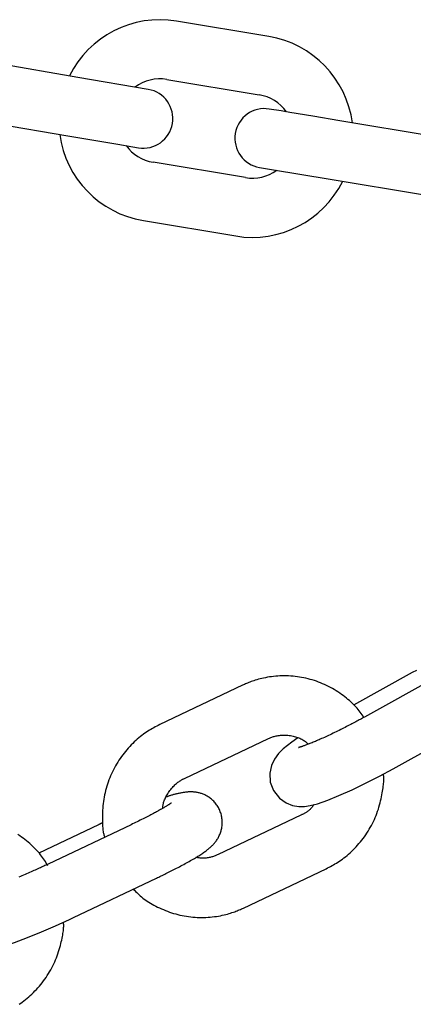
# Model space of a CAD drawing. Extents: x -7512 to 6172, y -1197 to 2325.
# Drawn here: x -5920 to -5880, y -96 to 3 of the extents above; entities that cross this region are included whole.
import ezdxf

# ---------------------------------------------------------------- set-up
doc = ezdxf.new("R2010")
doc.units = 0

msp = doc.modelspace()

# ---------------------------------------------------------------- linework, layer by layer
at = {"color": 7, "linetype": 'Continuous'}
for p, q in [((-5894.691, 1.738), (-5904.062, 3.295)), ((-5914.07, -2.411), (-5923.435, -0.817)), ((-5905.045, -2.624), (-5895.674, -4.181)), ((-5924.442, -6.732), (-5915.077, -8.326)), ((-5878.122, -8.363), (-5887.493, -6.806)), ((-5897.066, -12.566), (-5906.438, -11.009)), ((-5888.476, -12.725), (-5879.105, -14.282)), ((-5907.421, -16.928), (-5898.049, -18.485)), ((-5880.133, -62.728), (-5886.093, -66.026)), ((-5876.84, -62.728), (-5884.984, -67.235)), ((-5879.721, -62.506), (-5880.133, -62.728)), ((-5897.363, -64.019), (-5905.763, -68.001)), ((-5882.079, -72.485), (-5873.935, -67.978)), ((-5903.193, -73.423), (-5894.793, -69.441)), ((-5891.444, -77.184), (-5899.844, -81.166)), ((-5911.966, -78.146), (-5918.042, -81.027)), ((-5908.673, -78.146), (-5917.073, -82.128)), ((-5897.274, -86.588), (-5888.874, -82.606)), ((-5914.503, -87.55), (-5906.103, -83.568))]:
    msp.add_line(p, q, dxfattribs=at)
for points in [[(-5906.923, -3.627), (-5914.07, -2.411)], [(-5887.493, -6.806), (-5890.23, -6.352), (-5892.551, -5.966), (-5893.44, -5.819), (-5894.645, -5.618)], [(-5915.077, -8.326), (-5910.023, -9.186), (-5908.474, -9.45), (-5907.929, -9.542)], [(-5895.628, -11.537), (-5894.423, -11.737), (-5888.476, -12.725)], [(-5885.042, -67.267), (-5885.134, -67.135), (-5885.227, -67.004), (-5885.321, -66.873), (-5885.417, -66.742), (-5885.517, -66.611), (-5885.621, -66.48), (-5885.73, -66.35), (-5885.844, -66.219), (-5885.965, -66.089), (-5886.092, -65.959), (-5886.225, -65.829), (-5886.364, -65.7), (-5886.51, -65.571), (-5886.661, -65.443), (-5886.817, -65.315), (-5886.979, -65.189), (-5887.147, -65.062), (-5887.319, -64.937), (-5887.496, -64.814), (-5887.677, -64.693), (-5887.862, -64.574), (-5888.051, -64.459), (-5888.243, -64.347), (-5888.437, -64.24), (-5888.635, -64.137), (-5888.834, -64.038), (-5889.036, -63.944), (-5889.239, -63.855), (-5889.445, -63.77), (-5889.652, -63.69), (-5889.861, -63.615), (-5890.072, -63.544), (-5890.284, -63.478), (-5890.497, -63.417), (-5890.712, -63.36), (-5890.927, -63.309), (-5891.144, -63.262), (-5891.362, -63.22), (-5891.58, -63.183), (-5891.799, -63.151), (-5892.019, -63.124), (-5892.239, -63.102), (-5892.46, -63.084), (-5892.68, -63.072), (-5892.901, -63.065), (-5893.121, -63.062), (-5893.341, -63.065), (-5893.561, -63.072), (-5893.779, -63.084), (-5893.996, -63.101), (-5894.211, -63.122), (-5894.422, -63.148), (-5894.63, -63.176), (-5894.832, -63.209), (-5895.029, -63.244), (-5895.219, -63.282), (-5895.402, -63.323), (-5895.578, -63.366), (-5895.746, -63.411), (-5895.908, -63.457), (-5896.062, -63.504), (-5896.209, -63.551), (-5896.348, -63.599), (-5896.481, -63.647), (-5896.607, -63.695), (-5896.726, -63.742), (-5896.841, -63.788), (-5896.95, -63.835), (-5897.057, -63.881), (-5897.16, -63.927), (-5897.262, -63.973), (-5897.363, -64.019)], [(-5884.984, -67.235), (-5885.091, -67.293), (-5885.198, -67.352), (-5885.305, -67.411), (-5885.415, -67.47), (-5885.526, -67.531), (-5885.639, -67.592), (-5885.755, -67.655), (-5885.874, -67.718), (-5885.997, -67.784), (-5886.124, -67.851), (-5886.254, -67.919), (-5886.387, -67.989), (-5886.524, -68.06), (-5886.663, -68.132), (-5886.806, -68.205), (-5886.952, -68.279), (-5887.1, -68.354), (-5887.251, -68.43), (-5887.403, -68.506), (-5887.557, -68.582), (-5887.712, -68.658), (-5887.866, -68.734), (-5888.02, -68.809), (-5888.174, -68.883), (-5888.326, -68.955), (-5888.477, -69.027), (-5888.626, -69.097), (-5888.772, -69.165), (-5888.917, -69.232), (-5889.059, -69.297), (-5889.199, -69.36), (-5889.336, -69.422), (-5889.469, -69.481), (-5889.6, -69.538), (-5889.727, -69.594), (-5889.85, -69.647), (-5889.971, -69.699), (-5890.088, -69.748), (-5890.201, -69.795), (-5890.31, -69.84), (-5890.416, -69.882), (-5890.517, -69.923), (-5890.615, -69.961), (-5890.708, -69.997), (-5890.797, -70.031), (-5890.881, -70.063), (-5890.961, -70.092), (-5891.035, -70.12), (-5891.105, -70.145), (-5891.17, -70.168), (-5891.23, -70.189), (-5891.285, -70.208), (-5891.337, -70.225), (-5891.384, -70.241), (-5891.428, -70.255), (-5891.468, -70.267), (-5891.505, -70.277), (-5891.538, -70.286), (-5891.567, -70.294), (-5891.593, -70.301), (-5891.616, -70.306), (-5891.634, -70.31), (-5891.649, -70.314), (-5891.661, -70.316), (-5891.668, -70.318), (-5891.673, -70.319), (-5891.674, -70.32), (-5891.674, -70.32), (-5891.671, -70.32), (-5891.667, -70.319), (-5891.662, -70.318), (-5891.656, -70.318)], [(-5905.763, -68.001), (-5905.911, -68.077), (-5906.059, -68.154), (-5906.207, -68.232), (-5906.355, -68.312), (-5906.504, -68.395), (-5906.654, -68.481), (-5906.804, -68.571), (-5906.956, -68.666), (-5907.108, -68.766), (-5907.261, -68.871), (-5907.414, -68.981), (-5907.569, -69.097), (-5907.723, -69.219), (-5907.878, -69.345), (-5908.033, -69.477), (-5908.187, -69.615), (-5908.341, -69.758), (-5908.495, -69.907), (-5908.647, -70.06), (-5908.798, -70.218), (-5908.946, -70.381), (-5909.092, -70.547), (-5909.235, -70.718), (-5909.375, -70.892), (-5909.511, -71.069), (-5909.643, -71.249), (-5909.772, -71.432), (-5909.896, -71.618), (-5910.016, -71.806), (-5910.132, -71.998), (-5910.244, -72.192), (-5910.352, -72.388), (-5910.455, -72.587), (-5910.554, -72.788), (-5910.649, -72.991), (-5910.74, -73.196), (-5910.826, -73.403), (-5910.908, -73.613), (-5910.985, -73.824), (-5911.058, -74.036), (-5911.126, -74.251), (-5911.19, -74.467), (-5911.249, -74.684), (-5911.303, -74.902), (-5911.352, -75.122), (-5911.397, -75.343), (-5911.436, -75.564), (-5911.47, -75.787), (-5911.498, -76.009), (-5911.522, -76.232), (-5911.541, -76.452), (-5911.556, -76.669), (-5911.567, -76.883), (-5911.575, -77.091), (-5911.579, -77.292), (-5911.581, -77.486), (-5911.58, -77.671), (-5911.577, -77.848), (-5911.573, -78.015), (-5911.565, -78.173), (-5911.556, -78.321), (-5911.545, -78.46), (-5911.533, -78.59), (-5911.518, -78.71), (-5911.502, -78.82), (-5911.484, -78.921), (-5911.465, -79.015), (-5911.444, -79.103), (-5911.423, -79.187), (-5911.402, -79.266), (-5911.379, -79.343), (-5911.357, -79.419)], [(-5894.793, -69.441), (-5894.717, -69.408), (-5894.64, -69.375), (-5894.563, -69.343), (-5894.483, -69.311), (-5894.402, -69.28), (-5894.318, -69.25), (-5894.231, -69.222), (-5894.14, -69.194), (-5894.045, -69.168), (-5893.945, -69.145), (-5893.842, -69.123), (-5893.735, -69.104), (-5893.624, -69.088), (-5893.509, -69.075), (-5893.391, -69.066), (-5893.269, -69.06), (-5893.143, -69.059), (-5893.015, -69.062), (-5892.885, -69.069), (-5892.754, -69.08), (-5892.623, -69.095), (-5892.492, -69.114), (-5892.362, -69.136), (-5892.235, -69.161), (-5892.11, -69.19), (-5891.988, -69.223), (-5891.87, -69.258), (-5891.755, -69.297), (-5891.644, -69.339), (-5891.537, -69.384), (-5891.434, -69.433), (-5891.335, -69.484), (-5891.241, -69.539), (-5891.151, -69.597), (-5891.065, -69.656), (-5890.981, -69.718), (-5890.9, -69.781), (-5890.821, -69.846), (-5890.742, -69.911), (-5890.665, -69.977)], [(-5891.762, -69.349), (-5892.364, -69.764), (-5893.228, -70.453), (-5893.714, -70.94), (-5894.128, -71.501), (-5894.429, -72.135), (-5894.598, -72.928), (-5894.543, -73.819), (-5894.217, -74.693), (-5893.618, -75.455), (-5892.949, -75.927), (-5892.28, -76.187), (-5891.654, -76.29), (-5891.082, -76.287), (-5890.514, -76.207), (-5889.768, -76.019), (-5888.704, -75.655), (-5887.574, -75.199), (-5886.248, -74.608), (-5884.868, -73.946), (-5883.462, -73.23), (-5882.079, -72.485)], [(-5905.471, -76.493), (-5905.461, -76.41), (-5905.451, -76.327), (-5905.439, -76.244), (-5905.425, -76.159), (-5905.409, -76.073), (-5905.389, -75.986), (-5905.366, -75.897), (-5905.338, -75.805), (-5905.305, -75.711), (-5905.267, -75.615), (-5905.225, -75.517), (-5905.177, -75.417), (-5905.125, -75.315), (-5905.068, -75.212), (-5905.007, -75.107), (-5904.942, -75.001), (-5904.872, -74.895), (-5904.798, -74.789), (-5904.722, -74.684), (-5904.642, -74.58), (-5904.561, -74.48), (-5904.479, -74.382), (-5904.395, -74.289), (-5904.312, -74.202), (-5904.229, -74.12), (-5904.146, -74.044), (-5904.065, -73.973), (-5903.985, -73.908), (-5903.907, -73.848), (-5903.831, -73.792), (-5903.757, -73.741), (-5903.686, -73.695), (-5903.618, -73.652), (-5903.552, -73.613), (-5903.489, -73.577), (-5903.427, -73.543), (-5903.367, -73.511), (-5903.309, -73.481), (-5903.251, -73.452), (-5903.193, -73.423)], [(-5888.874, -82.606), (-5888.727, -82.53), (-5888.579, -82.453), (-5888.431, -82.375), (-5888.282, -82.294), (-5888.133, -82.212), (-5887.984, -82.125), (-5887.833, -82.035), (-5887.682, -81.941), (-5887.53, -81.841), (-5887.377, -81.736), (-5887.223, -81.625), (-5887.069, -81.51), (-5886.915, -81.388), (-5886.76, -81.262), (-5886.605, -81.129), (-5886.45, -80.992), (-5886.296, -80.849), (-5886.143, -80.7), (-5885.99, -80.547), (-5885.84, -80.388), (-5885.691, -80.226), (-5885.545, -80.059), (-5885.402, -79.889), (-5885.262, -79.715), (-5885.126, -79.538), (-5884.995, -79.358), (-5884.866, -79.175), (-5884.742, -78.989), (-5884.622, -78.801), (-5884.506, -78.609), (-5884.394, -78.415), (-5884.286, -78.219), (-5884.182, -78.02), (-5884.082, -77.819), (-5883.986, -77.616), (-5883.895, -77.411), (-5883.809, -77.203), (-5883.728, -76.994), (-5883.651, -76.783), (-5883.58, -76.571), (-5883.514, -76.357), (-5883.453, -76.142), (-5883.397, -75.929), (-5883.345, -75.718), (-5883.298, -75.511), (-5883.255, -75.308), (-5883.216, -75.111), (-5883.181, -74.921), (-5883.149, -74.739), (-5883.121, -74.567), (-5883.096, -74.403), (-5883.075, -74.247), (-5883.057, -74.101), (-5883.043, -73.964), (-5883.033, -73.836), (-5883.026, -73.718), (-5883.023, -73.609), (-5883.023, -73.509), (-5883.026, -73.415), (-5883.03, -73.328), (-5883.037, -73.245), (-5883.045, -73.167), (-5883.054, -73.09), (-5883.063, -73.015)], [(-5906.103, -83.568), (-5905.985, -83.511), (-5905.866, -83.455), (-5905.747, -83.397), (-5905.627, -83.34), (-5905.505, -83.281), (-5905.383, -83.222), (-5905.258, -83.161), (-5905.131, -83.099), (-5905.002, -83.035), (-5904.87, -82.97), (-5904.737, -82.903), (-5904.601, -82.835), (-5904.464, -82.765), (-5904.325, -82.694), (-5904.184, -82.622), (-5904.042, -82.548), (-5903.899, -82.474), (-5903.755, -82.398), (-5903.611, -82.322), (-5903.467, -82.245), (-5903.324, -82.167), (-5903.182, -82.09), (-5903.041, -82.012), (-5902.902, -81.935), (-5902.766, -81.859), (-5902.632, -81.783), (-5902.501, -81.708), (-5902.373, -81.633), (-5902.249, -81.56), (-5902.128, -81.488), (-5902.012, -81.418), (-5901.9, -81.349), (-5901.792, -81.282), (-5901.689, -81.216), (-5901.589, -81.152), (-5901.494, -81.089), (-5901.402, -81.027), (-5901.313, -80.966), (-5901.228, -80.906), (-5901.145, -80.847), (-5901.065, -80.788), (-5900.988, -80.729), (-5900.913, -80.671), (-5900.84, -80.613), (-5900.77, -80.555), (-5900.701, -80.497), (-5900.634, -80.438), (-5900.569, -80.38), (-5900.506, -80.321), (-5900.444, -80.261), (-5900.384, -80.201), (-5900.325, -80.139), (-5900.268, -80.076), (-5900.211, -80.011), (-5900.156, -79.944), (-5900.102, -79.875), (-5900.048, -79.804), (-5899.996, -79.73), (-5899.945, -79.654), (-5899.896, -79.576), (-5899.848, -79.495), (-5899.801, -79.413), (-5899.757, -79.328), (-5899.715, -79.242), (-5899.675, -79.153), (-5899.637, -79.063), (-5899.602, -78.971), (-5899.57, -78.878), (-5899.54, -78.782), (-5899.513, -78.684), (-5899.489, -78.585), (-5899.468, -78.483), (-5899.451, -78.38), (-5899.437, -78.275), (-5899.426, -78.168), (-5899.419, -78.06), (-5899.416, -77.95), (-5899.417, -77.839), (-5899.421, -77.727), (-5899.43, -77.615), (-5899.444, -77.502), (-5899.461, -77.388), (-5899.483, -77.275), (-5899.509, -77.161), (-5899.539, -77.049), (-5899.574, -76.937), (-5899.613, -76.827), (-5899.656, -76.718), (-5899.703, -76.612), (-5899.754, -76.507), (-5899.809, -76.405), (-5899.868, -76.306), (-5899.93, -76.209), (-5899.995, -76.115), (-5900.063, -76.025), (-5900.134, -75.937), (-5900.207, -75.854), (-5900.283, -75.774), (-5900.36, -75.698), (-5900.439, -75.625), (-5900.519, -75.556), (-5900.601, -75.49), (-5900.683, -75.428), (-5900.766, -75.37), (-5900.849, -75.316), (-5900.932, -75.265), (-5901.016, -75.217), (-5901.099, -75.173), (-5901.182, -75.132), (-5901.265, -75.095), (-5901.348, -75.06), (-5901.43, -75.028), (-5901.512, -74.998), (-5901.593, -74.972), (-5901.674, -74.947), (-5901.754, -74.926), (-5901.834, -74.906), (-5901.913, -74.889), (-5901.991, -74.874), (-5902.068, -74.861), (-5902.144, -74.85), (-5902.219, -74.841), (-5902.294, -74.833), (-5902.368, -74.828), (-5902.441, -74.823), (-5902.513, -74.821), (-5902.585, -74.819), (-5902.656, -74.819), (-5902.727, -74.82), (-5902.798, -74.823), (-5902.868, -74.826), (-5902.94, -74.831), (-5903.012, -74.837), (-5903.085, -74.845), (-5903.161, -74.854), (-5903.238, -74.864), (-5903.317, -74.875), (-5903.398, -74.888), (-5903.481, -74.902), (-5903.564, -74.917), (-5903.648, -74.933), (-5903.731, -74.949), (-5903.814, -74.967), (-5903.896, -74.984), (-5903.976, -75.002), (-5904.055, -75.02), (-5904.132, -75.039), (-5904.208, -75.058), (-5904.284, -75.078), (-5904.358, -75.098), (-5904.432, -75.119), (-5904.505, -75.14), (-5904.579, -75.162), (-5904.651, -75.185), (-5904.724, -75.208), (-5904.796, -75.232), (-5904.869, -75.255), (-5904.941, -75.279), (-5905.013, -75.304), (-5905.085, -75.328)], [(-5904.609, -75.946), (-5904.607, -75.943), (-5904.604, -75.941), (-5904.602, -75.939), (-5904.601, -75.938), (-5904.6, -75.937), (-5904.601, -75.938), (-5904.604, -75.94), (-5904.609, -75.944), (-5904.615, -75.949), (-5904.624, -75.956), (-5904.635, -75.965), (-5904.649, -75.975), (-5904.665, -75.987), (-5904.683, -76.001), (-5904.704, -76.016), (-5904.728, -76.033), (-5904.754, -76.051), (-5904.784, -76.071), (-5904.817, -76.093), (-5904.853, -76.117), (-5904.892, -76.142), (-5904.936, -76.17), (-5904.983, -76.199), (-5905.034, -76.231), (-5905.089, -76.266), (-5905.149, -76.302), (-5905.212, -76.341), (-5905.28, -76.382), (-5905.352, -76.424), (-5905.428, -76.469), (-5905.509, -76.516), (-5905.593, -76.564), (-5905.681, -76.615), (-5905.773, -76.667), (-5905.869, -76.72), (-5905.969, -76.776), (-5906.073, -76.832), (-5906.18, -76.891), (-5906.292, -76.951), (-5906.407, -77.013), (-5906.526, -77.076), (-5906.648, -77.14), (-5906.774, -77.206), (-5906.904, -77.273), (-5907.037, -77.342), (-5907.173, -77.411), (-5907.312, -77.482), (-5907.455, -77.553), (-5907.6, -77.625), (-5907.749, -77.698), (-5907.899, -77.772), (-5908.052, -77.846), (-5908.206, -77.921), (-5908.361, -77.996), (-5908.517, -78.071), (-5908.673, -78.146)], [(-5890.103, -76.104), (-5890.152, -76.169), (-5890.201, -76.234), (-5890.25, -76.298), (-5890.3, -76.361), (-5890.35, -76.422), (-5890.402, -76.482), (-5890.455, -76.539), (-5890.509, -76.594), (-5890.565, -76.645), (-5890.622, -76.694), (-5890.681, -76.74), (-5890.74, -76.784), (-5890.8, -76.825), (-5890.86, -76.864), (-5890.92, -76.902), (-5890.98, -76.937), (-5891.039, -76.971), (-5891.098, -77.004), (-5891.156, -77.036), (-5891.214, -77.067), (-5891.272, -77.097), (-5891.33, -77.126), (-5891.387, -77.155), (-5891.445, -77.184)], [(-5911.534, -77.943), (-5911.554, -77.952), (-5911.574, -77.961), (-5911.594, -77.971), (-5911.615, -77.98), (-5911.637, -77.99), (-5911.66, -78.001), (-5911.685, -78.013), (-5911.711, -78.025), (-5911.739, -78.038), (-5911.768, -78.052), (-5911.799, -78.066), (-5911.831, -78.082), (-5911.864, -78.097), (-5911.898, -78.113), (-5911.932, -78.13), (-5911.966, -78.146)], [(-5917.104, -82.309), (-5917.19, -82.168), (-5917.277, -82.027), (-5917.365, -81.886), (-5917.456, -81.745), (-5917.55, -81.604), (-5917.648, -81.463), (-5917.75, -81.323), (-5917.859, -81.182), (-5917.973, -81.041), (-5918.094, -80.901), (-5918.22, -80.761), (-5918.353, -80.621), (-5918.491, -80.481), (-5918.635, -80.342), (-5918.785, -80.203), (-5918.94, -80.065), (-5919.1, -79.928), (-5919.265, -79.792), (-5919.434, -79.657), (-5919.608, -79.524), (-5919.786, -79.394), (-5919.967, -79.267), (-5920.152, -79.143)], [(-5899.844, -81.166), (-5899.921, -81.199), (-5899.997, -81.231), (-5900.074, -81.263), (-5900.152, -81.295), (-5900.231, -81.325), (-5900.312, -81.355), (-5900.395, -81.384), (-5900.48, -81.411), (-5900.568, -81.437), (-5900.657, -81.461), (-5900.75, -81.483), (-5900.844, -81.502), (-5900.941, -81.518), (-5901.039, -81.531), (-5901.14, -81.54), (-5901.242, -81.545), (-5901.346, -81.545), (-5901.451, -81.541), (-5901.558, -81.534), (-5901.666, -81.524), (-5901.774, -81.512), (-5901.883, -81.498), (-5901.993, -81.483), (-5902.102, -81.467)], [(-5917.073, -82.128), (-5917.183, -82.18), (-5917.294, -82.232), (-5917.405, -82.284), (-5917.519, -82.337), (-5917.634, -82.391), (-5917.751, -82.445), (-5917.871, -82.501), (-5917.995, -82.557), (-5918.122, -82.615), (-5918.253, -82.675), (-5918.388, -82.736), (-5918.526, -82.797), (-5918.667, -82.86), (-5918.812, -82.925), (-5918.96, -82.99), (-5919.111, -83.055), (-5919.264, -83.122), (-5919.42, -83.189), (-5919.578, -83.257), (-5919.737, -83.325), (-5919.896, -83.392), (-5920.056, -83.46)], [(-5923.895, -83.953), (-5924.561, -84.343), (-5925.442, -84.937), (-5925.939, -85.351), (-5926.407, -85.873), (-5926.748, -86.439), (-5926.994, -87.183), (-5927.04, -88.058), (-5926.819, -88.958), (-5926.294, -89.804), (-5925.665, -90.351), (-5925.017, -90.677), (-5924.401, -90.835), (-5923.845, -90.877), (-5923.32, -90.845), (-5922.709, -90.739), (-5921.585, -90.435), (-5920.481, -90.065), (-5919.16, -89.57), (-5917.768, -89.006), (-5916.334, -88.389), (-5914.903, -87.738), (-5914.503, -87.55)], [(-5908.443, -84.677), (-5908.329, -84.791), (-5908.214, -84.905), (-5908.097, -85.018), (-5907.979, -85.131), (-5907.857, -85.243), (-5907.731, -85.355), (-5907.6, -85.465), (-5907.464, -85.574), (-5907.322, -85.681), (-5907.174, -85.787), (-5907.02, -85.892), (-5906.86, -85.994), (-5906.694, -86.096), (-5906.523, -86.195), (-5906.346, -86.293), (-5906.164, -86.389), (-5905.978, -86.484), (-5905.786, -86.576), (-5905.591, -86.666), (-5905.392, -86.753), (-5905.189, -86.836), (-5904.984, -86.916), (-5904.776, -86.992), (-5904.566, -87.063), (-5904.354, -87.129), (-5904.141, -87.191), (-5903.927, -87.247), (-5903.711, -87.299), (-5903.494, -87.345), (-5903.276, -87.387), (-5903.058, -87.424), (-5902.838, -87.456), (-5902.619, -87.483), (-5902.398, -87.505), (-5902.178, -87.522), (-5901.957, -87.535), (-5901.737, -87.542), (-5901.516, -87.545), (-5901.296, -87.542), (-5901.077, -87.535), (-5900.858, -87.523), (-5900.641, -87.506), (-5900.427, -87.485), (-5900.215, -87.459), (-5900.008, -87.43), (-5899.806, -87.398), (-5899.609, -87.363), (-5899.418, -87.324), (-5899.235, -87.284), (-5899.06, -87.241), (-5898.891, -87.196), (-5898.73, -87.15), (-5898.576, -87.103), (-5898.429, -87.056), (-5898.289, -87.008), (-5898.157, -86.96), (-5898.031, -86.912), (-5897.911, -86.865), (-5897.797, -86.818), (-5897.687, -86.772), (-5897.581, -86.726), (-5897.477, -86.68), (-5897.375, -86.634), (-5897.274, -86.588)], [(-5920.028, -96.345), (-5919.866, -96.233), (-5919.704, -96.117), (-5919.541, -95.995), (-5919.379, -95.867), (-5919.216, -95.734), (-5919.054, -95.595), (-5918.893, -95.452), (-5918.733, -95.303), (-5918.574, -95.151), (-5918.419, -94.994), (-5918.265, -94.833), (-5918.115, -94.668), (-5917.969, -94.5), (-5917.826, -94.329), (-5917.687, -94.154), (-5917.552, -93.976), (-5917.421, -93.796), (-5917.293, -93.612), (-5917.169, -93.426), (-5917.05, -93.237), (-5916.934, -93.045), (-5916.822, -92.851), (-5916.715, -92.654), (-5916.611, -92.455), (-5916.513, -92.253), (-5916.419, -92.05), (-5916.329, -91.844), (-5916.245, -91.637), (-5916.166, -91.427), (-5916.091, -91.217), (-5916.022, -91.008), (-5915.957, -90.8), (-5915.897, -90.595), (-5915.841, -90.395), (-5915.79, -90.199), (-5915.744, -90.01), (-5915.701, -89.829), (-5915.663, -89.655), (-5915.629, -89.489), (-5915.6, -89.332), (-5915.574, -89.183), (-5915.553, -89.042), (-5915.535, -88.909), (-5915.522, -88.785), (-5915.513, -88.67), (-5915.507, -88.563), (-5915.504, -88.462), (-5915.504, -88.366), (-5915.506, -88.275), (-5915.509, -88.188), (-5915.513, -88.102), (-5915.518, -88.018)]]:
    msp.add_lwpolyline(points, dxfattribs=at)
for centre, radius, start, end in [((-5905.742, -6.817), 10.25, 80.57, 153.63729), ((-5896.37, -8.373), 10.25, 7.58865, 80.57), ((-5905.742, -6.817), 4.25, 80.57, 126.45962), ((-5907.426, -6.585), 3, 260.34, 80.34), ((-5896.37, -8.373), 4.25, 35.47087, 80.57), ((-5895.137, -8.578), 3, 80.57, 260.57), ((-5905.742, -6.817), 10.25, 187.67512, 260.57), ((-5905.742, -6.817), 4.25, 216.27981, 260.57), ((-5896.37, -8.373), 4.25, 260.57, 305.66913), ((-5896.37, -8.373), 10.25, 260.57, 333.55135)]:
    msp.add_arc(centre, radius, start, end, dxfattribs=at)

doc.saveas('drawing.dxf')
